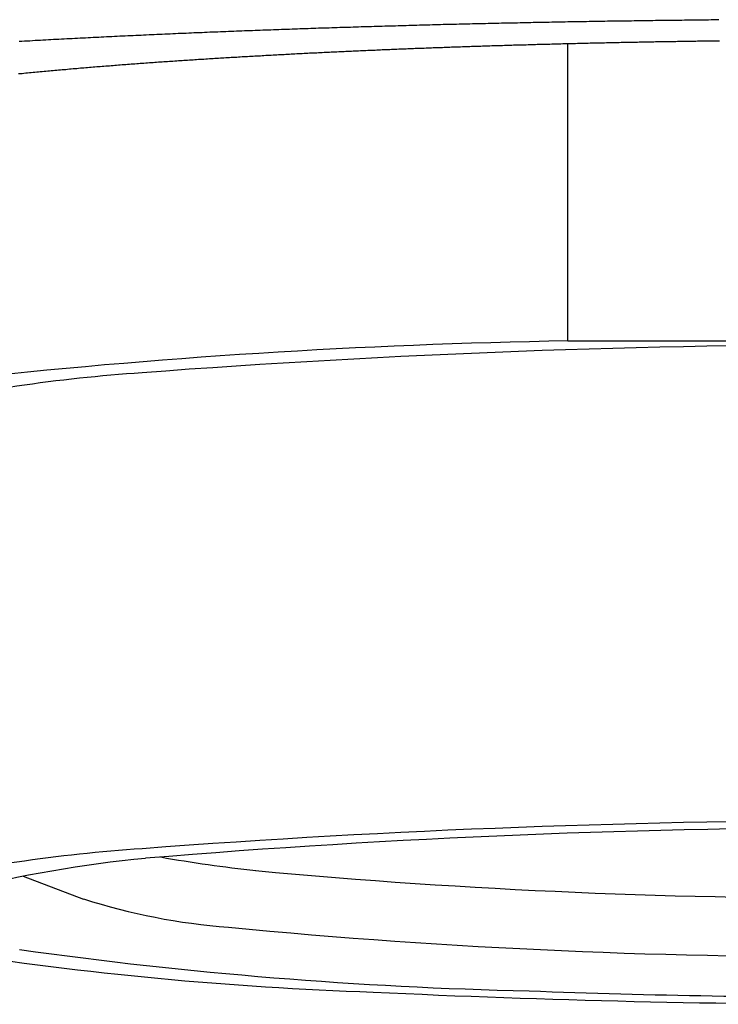
# Model space of a CAD drawing. Extents: x 210195 to 218595, y 8840 to 14780.
# Drawn here: x 213577 to 213584, y 11033 to 11043 of the extents above; entities that cross this region are included whole.
import ezdxf

# ---------------------------------------------------------------- set-up
doc = ezdxf.new("R2010")
doc.units = 0
doc.header["$LTSCALE"] = 50
doc.header["$MEASUREMENT"] = 0
doc.layers.add('D-STR\u3000構造物外形線', color=1, linetype='Continuous', lineweight=25)

msp = doc.modelspace()

# ---------------------------------------------------------------- linework, layer by layer
at = {"layer": 'D-STR\u3000構造物外形線'}
for p, q in [((213580.817, 11042.946), (213580.844, 11042.947)), ((213580.844, 11042.947), (213580.872, 11042.947)), ((213580.872, 11042.947), (213580.9, 11042.948)), ((213580.9, 11042.948), (213580.928, 11042.949)), ((213580.928, 11042.949), (213580.955, 11042.95)), ((213580.955, 11042.95), (213580.983, 11042.951)), ((213580.983, 11042.951), (213581.011, 11042.951)), ((213581.011, 11042.951), (213581.039, 11042.952)), ((213581.039, 11042.952), (213581.067, 11042.953)), ((213581.067, 11042.953), (213581.094, 11042.954)), ((213581.094, 11042.954), (213581.122, 11042.955)), ((213581.122, 11042.955), (213581.15, 11042.955)), ((213581.15, 11042.955), (213581.178, 11042.956)), ((213581.178, 11042.956), (213581.205, 11042.957)), ((213581.205, 11042.957), (213581.233, 11042.958)), ((213581.233, 11042.958), (213581.261, 11042.958)), ((213581.261, 11042.958), (213581.289, 11042.959)), ((213581.289, 11042.959), (213581.316, 11042.96)), ((213581.316, 11042.96), (213581.344, 11042.961)), ((213581.344, 11042.961), (213581.372, 11042.961)), ((213581.372, 11042.961), (213581.4, 11042.962)), ((213581.4, 11042.962), (213581.427, 11042.963)), ((213581.427, 11042.963), (213581.455, 11042.963)), ((213581.455, 11042.963), (213581.483, 11042.964)), ((213581.483, 11042.964), (213581.511, 11042.965)), ((213581.511, 11042.965), (213581.538, 11042.966)), ((213581.538, 11042.966), (213581.566, 11042.966)), ((213581.566, 11042.966), (213581.594, 11042.967)), ((213581.594, 11042.967), (213581.622, 11042.968)), ((213581.622, 11042.968), (213581.65, 11042.968)), ((213581.65, 11042.968), (213581.677, 11042.969)), ((213581.677, 11042.969), (213581.705, 11042.97)), ((213581.705, 11042.97), (213581.733, 11042.97)), ((213581.733, 11042.97), (213581.761, 11042.971)), ((213581.761, 11042.971), (213581.788, 11042.972)), ((213581.788, 11042.972), (213581.816, 11042.972)), ((213581.816, 11042.972), (213581.844, 11042.973)), ((213581.844, 11042.973), (213581.872, 11042.974)), ((213581.872, 11042.974), (213581.899, 11042.974)), ((213581.899, 11042.974), (213581.927, 11042.975)), ((213581.927, 11042.975), (213581.955, 11042.976)), ((213581.955, 11042.976), (213581.983, 11042.976)), ((213581.983, 11042.976), (213582.01, 11042.977)), ((213582.01, 11042.977), (213582.038, 11042.977)), ((213582.038, 11042.977), (213582.066, 11042.978)), ((213582.066, 11042.978), (213582.094, 11042.979)), ((213582.094, 11042.979), (213582.122, 11042.979)), ((213582.122, 11042.979), (213582.149, 11042.98)), ((213582.149, 11042.98), (213582.177, 11042.981)), ((213582.177, 11042.981), (213582.205, 11042.981)), ((213582.205, 11042.981), (213582.233, 11042.982)), ((213582.233, 11042.982), (213582.26, 11042.982)), ((213582.26, 11042.982), (213582.288, 11042.983)), ((213582.288, 11042.983), (213582.316, 11042.983)), ((213582.316, 11042.983), (213582.344, 11042.984)), ((213582.344, 11042.984), (213582.371, 11042.985)), ((213582.371, 11042.985), (213582.399, 11042.985)), ((213582.399, 11042.985), (213582.427, 11042.986)), ((213582.427, 11042.986), (213582.455, 11042.986)), ((213582.455, 11042.986), (213582.482, 11042.987)), ((213582.482, 11042.987), (213582.51, 11042.987)), ((213582.51, 11042.987), (213582.538, 11042.988)), ((213582.538, 11042.988), (213582.566, 11042.988)), ((213582.566, 11042.988), (213582.594, 11042.989)), ((213582.594, 11042.989), (213582.621, 11042.99)), ((213582.621, 11042.99), (213582.649, 11042.99)), ((213582.649, 11042.99), (213582.677, 11042.991)), ((213582.677, 11042.991), (213582.705, 11042.991)), ((213582.705, 11042.991), (213582.732, 11042.992)), ((213582.732, 11042.992), (213582.76, 11042.992)), ((213582.76, 11042.992), (213582.788, 11042.993)), ((213582.788, 11042.993), (213582.816, 11042.993)), ((213582.816, 11042.993), (213582.843, 11042.994)), ((213582.843, 11042.994), (213582.871, 11042.994)), ((213582.871, 11042.994), (213582.899, 11042.995)), ((213582.899, 11042.995), (213582.927, 11042.995)), ((213582.927, 11042.995), (213582.955, 11042.996)), ((213582.955, 11042.996), (213582.982, 11042.996)), ((213582.982, 11042.996), (213583.01, 11042.997)), ((213583.01, 11042.997), (213583.038, 11042.997)), ((213583.038, 11042.997), (213583.066, 11042.998)), ((213583.066, 11042.998), (213583.093, 11042.998)), ((213583.093, 11042.998), (213583.121, 11042.998)), ((213583.121, 11042.998), (213583.149, 11042.999)), ((213583.149, 11042.999), (213583.177, 11042.999)), ((213583.177, 11042.999), (213583.204, 11043)), ((213583.204, 11043), (213583.232, 11043)), ((213583.232, 11043), (213583.26, 11043.001)), ((213583.26, 11043.001), (213583.288, 11043.001)), ((213583.288, 11043.001), (213583.315, 11043.002)), ((213583.315, 11043.002), (213583.343, 11043.002)), ((213583.343, 11043.002), (213583.371, 11043.002)), ((213583.371, 11043.002), (213583.399, 11043.003)), ((213583.399, 11043.003), (213583.427, 11043.003)), ((213583.427, 11043.003), (213583.454, 11043.004)), ((213583.454, 11043.004), (213583.482, 11043.004)), ((213583.482, 11043.004), (213583.51, 11043.004)), ((213583.51, 11043.004), (213583.538, 11043.005)), ((213583.538, 11043.005), (213583.565, 11043.005)), ((213583.565, 11043.005), (213583.593, 11043.006)), ((213583.593, 11043.006), (213583.621, 11043.006)), ((213583.621, 11043.006), (213583.649, 11043.006)), ((213583.649, 11043.006), (213583.676, 11043.007)), ((213583.676, 11043.007), (213583.704, 11043.007)), ((213583.704, 11043.007), (213583.732, 11043.007)), ((213583.732, 11043.007), (213583.76, 11043.008)), ((213583.76, 11043.008), (213583.788, 11043.008)), ((213583.788, 11043.008), (213583.815, 11043.009)), ((213583.815, 11043.009), (213583.843, 11043.009)), ((213583.843, 11043.009), (213583.871, 11043.009)), ((213583.871, 11043.009), (213583.899, 11043.01)), ((213583.899, 11043.01), (213583.926, 11043.01)), ((213583.926, 11043.01), (213583.954, 11043.01)), ((213583.954, 11043.01), (213583.982, 11043.011)), ((213583.982, 11043.011), (213584.01, 11043.011)), ((213584.01, 11043.011), (213584.037, 11043.011)), ((213584.037, 11043.011), (213584.065, 11043.012)), ((213584.065, 11043.012), (213584.093, 11043.012)), ((213584.093, 11043.012), (213584.121, 11043.012)), ((213584.121, 11043.012), (213584.149, 11043.012)), ((213584.149, 11043.012), (213584.176, 11043.013)), ((213584.176, 11043.013), (213584.204, 11043.013)), ((213584.204, 11043.013), (213584.232, 11043.013)), ((213584.232, 11043.013), (213584.26, 11043.014)), ((213584.26, 11043.014), (213584.287, 11043.014)), ((213584.287, 11043.014), (213584.315, 11043.014)), ((213584.315, 11043.014), (213584.343, 11043.015)), ((213584.343, 11043.015), (213584.371, 11043.015)), ((213584.371, 11043.015), (213584.398, 11043.015)), ((213584.398, 11043.015), (213584.426, 11043.015)), ((213578.125, 11042.843), (213578.153, 11042.844)), ((213578.153, 11042.844), (213578.18, 11042.845)), ((213578.18, 11042.845), (213578.208, 11042.847)), ((213578.208, 11042.847), (213578.236, 11042.848)), ((213578.236, 11042.848), (213578.264, 11042.849)), ((213578.264, 11042.849), (213578.291, 11042.85)), ((213578.291, 11042.85), (213578.319, 11042.852)), ((213578.319, 11042.852), (213578.347, 11042.853)), ((213578.347, 11042.853), (213578.375, 11042.854)), ((213578.375, 11042.854), (213578.402, 11042.856)), ((213578.402, 11042.856), (213578.43, 11042.857)), ((213578.43, 11042.857), (213578.458, 11042.858)), ((213578.458, 11042.858), (213578.486, 11042.859)), ((213578.486, 11042.859), (213578.513, 11042.861)), ((213578.513, 11042.861), (213578.541, 11042.862)), ((213578.541, 11042.862), (213578.569, 11042.863)), ((213578.569, 11042.863), (213578.596, 11042.864)), ((213578.596, 11042.864), (213578.624, 11042.866)), ((213578.624, 11042.866), (213578.652, 11042.867)), ((213578.652, 11042.867), (213578.68, 11042.868)), ((213578.68, 11042.868), (213578.707, 11042.869)), ((213578.707, 11042.869), (213578.735, 11042.87)), ((213578.735, 11042.87), (213578.763, 11042.872)), ((213578.763, 11042.872), (213578.791, 11042.873)), ((213578.791, 11042.873), (213578.818, 11042.874)), ((213578.818, 11042.874), (213578.846, 11042.875)), ((213578.846, 11042.875), (213578.874, 11042.876)), ((213578.874, 11042.876), (213578.902, 11042.877)), ((213578.902, 11042.877), (213578.929, 11042.879)), ((213578.929, 11042.879), (213578.957, 11042.88)), ((213578.957, 11042.88), (213578.985, 11042.881)), ((213578.985, 11042.881), (213579.013, 11042.882)), ((213579.013, 11042.882), (213579.04, 11042.883)), ((213579.04, 11042.883), (213579.068, 11042.884)), ((213579.068, 11042.884), (213579.096, 11042.886)), ((213579.096, 11042.886), (213579.124, 11042.887)), ((213579.124, 11042.887), (213579.151, 11042.888)), ((213579.151, 11042.888), (213579.179, 11042.889)), ((213579.179, 11042.889), (213579.207, 11042.89)), ((213579.207, 11042.89), (213579.235, 11042.891)), ((213579.235, 11042.891), (213579.262, 11042.892)), ((213579.262, 11042.892), (213579.29, 11042.893)), ((213579.29, 11042.893), (213579.318, 11042.894)), ((213579.318, 11042.894), (213579.346, 11042.896)), ((213579.346, 11042.896), (213579.373, 11042.897)), ((213579.373, 11042.897), (213579.401, 11042.898)), ((213579.401, 11042.898), (213579.429, 11042.899)), ((213579.429, 11042.899), (213579.457, 11042.9)), ((213579.457, 11042.9), (213579.484, 11042.901)), ((213579.484, 11042.901), (213579.512, 11042.902)), ((213579.512, 11042.902), (213579.54, 11042.903)), ((213579.54, 11042.903), (213579.568, 11042.904)), ((213579.568, 11042.904), (213579.595, 11042.905)), ((213579.595, 11042.905), (213579.623, 11042.906)), ((213579.623, 11042.906), (213579.651, 11042.907)), ((213579.651, 11042.907), (213579.679, 11042.908)), ((213579.679, 11042.908), (213579.706, 11042.909)), ((213579.706, 11042.909), (213579.734, 11042.91)), ((213579.734, 11042.91), (213579.762, 11042.911)), ((213579.762, 11042.911), (213579.79, 11042.912)), ((213579.79, 11042.912), (213579.817, 11042.913)), ((213579.817, 11042.913), (213579.845, 11042.914)), ((213579.845, 11042.914), (213579.873, 11042.915)), ((213579.873, 11042.915), (213579.901, 11042.916)), ((213579.901, 11042.916), (213579.928, 11042.917)), ((213579.928, 11042.917), (213579.956, 11042.918)), ((213579.956, 11042.918), (213579.984, 11042.919)), ((213579.984, 11042.919), (213580.012, 11042.92)), ((213580.012, 11042.92), (213580.039, 11042.921)), ((213580.039, 11042.921), (213580.067, 11042.922)), ((213580.067, 11042.922), (213580.095, 11042.923)), ((213580.095, 11042.923), (213580.123, 11042.924)), ((213580.123, 11042.924), (213580.151, 11042.925)), ((213580.151, 11042.925), (213580.178, 11042.926)), ((213580.178, 11042.926), (213580.206, 11042.927)), ((213580.206, 11042.927), (213580.234, 11042.928)), ((213580.234, 11042.928), (213580.262, 11042.928)), ((213580.262, 11042.928), (213580.289, 11042.929)), ((213580.289, 11042.929), (213580.317, 11042.93)), ((213580.317, 11042.93), (213580.345, 11042.931)), ((213580.345, 11042.931), (213580.373, 11042.932)), ((213580.373, 11042.932), (213580.4, 11042.933)), ((213580.4, 11042.933), (213580.428, 11042.934)), ((213580.428, 11042.934), (213580.456, 11042.935)), ((213580.456, 11042.935), (213580.484, 11042.936)), ((213580.484, 11042.936), (213580.511, 11042.936)), ((213580.511, 11042.936), (213580.539, 11042.937)), ((213580.539, 11042.937), (213580.567, 11042.938)), ((213580.567, 11042.938), (213580.595, 11042.939)), ((213580.595, 11042.939), (213580.622, 11042.94)), ((213580.622, 11042.94), (213580.65, 11042.941)), ((213580.65, 11042.941), (213580.678, 11042.942)), ((213580.678, 11042.942), (213580.706, 11042.942)), ((213580.706, 11042.942), (213580.733, 11042.943)), ((213580.733, 11042.943), (213580.761, 11042.944)), ((213580.761, 11042.944), (213580.789, 11042.945)), ((213580.789, 11042.945), (213580.817, 11042.946)), ((213577.099, 11042.789), (213577.126, 11042.791)), ((213577.126, 11042.791), (213577.154, 11042.792)), ((213577.154, 11042.792), (213577.182, 11042.794)), ((213577.182, 11042.794), (213577.21, 11042.795)), ((213577.21, 11042.795), (213577.237, 11042.797)), ((213577.237, 11042.797), (213577.265, 11042.799)), ((213577.265, 11042.799), (213577.293, 11042.8)), ((213577.293, 11042.8), (213577.321, 11042.802)), ((213577.321, 11042.802), (213577.348, 11042.803)), ((213577.348, 11042.803), (213577.376, 11042.805)), ((213577.376, 11042.805), (213577.404, 11042.806)), ((213577.404, 11042.806), (213577.431, 11042.808)), ((213577.431, 11042.808), (213577.459, 11042.809)), ((213577.459, 11042.809), (213577.487, 11042.81)), ((213577.487, 11042.81), (213577.515, 11042.812)), ((213577.515, 11042.812), (213577.542, 11042.813)), ((213577.542, 11042.813), (213577.57, 11042.815)), ((213577.57, 11042.815), (213577.598, 11042.816)), ((213577.598, 11042.816), (213577.626, 11042.818)), ((213577.626, 11042.818), (213577.653, 11042.819)), ((213577.653, 11042.819), (213577.681, 11042.821)), ((213577.681, 11042.821), (213577.709, 11042.822)), ((213577.709, 11042.822), (213577.737, 11042.823)), ((213577.737, 11042.823), (213577.764, 11042.825)), ((213577.764, 11042.825), (213577.792, 11042.826)), ((213577.792, 11042.826), (213577.82, 11042.828)), ((213577.82, 11042.828), (213577.847, 11042.829)), ((213577.847, 11042.829), (213577.875, 11042.83)), ((213577.875, 11042.83), (213577.903, 11042.832)), ((213577.903, 11042.832), (213577.931, 11042.833)), ((213577.931, 11042.833), (213577.958, 11042.834)), ((213577.958, 11042.834), (213577.986, 11042.836)), ((213577.986, 11042.836), (213578.014, 11042.837)), ((213578.014, 11042.837), (213578.042, 11042.839)), ((213578.042, 11042.839), (213578.069, 11042.84)), ((213578.069, 11042.84), (213578.097, 11042.841)), ((213578.097, 11042.841), (213578.125, 11042.843)), ((213581.969, 11042.74), (213581.989, 11042.741)), ((213581.989, 11042.741), (213582.008, 11042.741)), ((213582.008, 11042.741), (213582.027, 11042.742)), ((213582.027, 11042.742), (213582.046, 11042.743)), ((213582.046, 11042.743), (213582.065, 11042.743)), ((213582.065, 11042.743), (213582.084, 11042.744)), ((213582.084, 11042.744), (213582.103, 11042.744)), ((213582.103, 11042.744), (213582.122, 11042.745)), ((213582.122, 11042.745), (213582.141, 11042.746)), ((213582.141, 11042.746), (213582.16, 11042.746)), ((213582.16, 11042.746), (213582.179, 11042.747)), ((213582.179, 11042.747), (213582.198, 11042.747)), ((213582.198, 11042.747), (213582.217, 11042.748)), ((213582.217, 11042.748), (213582.237, 11042.748)), ((213582.237, 11042.748), (213582.256, 11042.749)), ((213582.256, 11042.749), (213582.275, 11042.75)), ((213582.275, 11042.75), (213582.294, 11042.75)), ((213582.294, 11042.75), (213582.313, 11042.751)), ((213582.313, 11042.751), (213582.332, 11042.751)), ((213582.332, 11042.751), (213582.351, 11042.752)), ((213582.351, 11042.752), (213582.37, 11042.752)), ((213582.37, 11042.752), (213582.389, 11042.753)), ((213582.389, 11042.753), (213582.408, 11042.753)), ((213582.408, 11042.753), (213582.427, 11042.754)), ((213582.427, 11042.754), (213582.446, 11042.755)), ((213582.446, 11042.755), (213582.466, 11042.755)), ((213582.466, 11042.755), (213582.485, 11042.756)), ((213582.485, 11042.756), (213582.504, 11042.756)), ((213582.504, 11042.756), (213582.523, 11042.757)), ((213582.523, 11042.757), (213582.542, 11042.757)), ((213582.542, 11042.757), (213582.561, 11042.758)), ((213582.561, 11042.758), (213582.58, 11042.758)), ((213582.58, 11042.758), (213582.599, 11042.759)), ((213582.599, 11042.759), (213582.618, 11042.759)), ((213582.618, 11042.759), (213582.637, 11042.76)), ((213582.637, 11042.76), (213582.656, 11042.76)), ((213582.656, 11042.76), (213582.675, 11042.761)), ((213582.675, 11042.761), (213582.694, 11042.761)), ((213582.694, 11042.761), (213582.714, 11042.762)), ((213582.714, 11042.762), (213582.733, 11042.762)), ((213582.733, 11042.762), (213582.752, 11042.763)), ((213582.752, 11042.763), (213582.771, 11042.763)), ((213582.771, 11042.763), (213582.79, 11042.764)), ((213582.79, 11042.764), (213582.809, 11042.764)), ((213582.809, 11042.764), (213582.828, 11042.765)), ((213582.828, 11042.765), (213582.847, 11042.765)), ((213582.845, 11039.653), (213582.845, 11042.764)), ((213582.847, 11042.765), (213582.866, 11042.766)), ((213582.866, 11042.766), (213582.885, 11042.766)), ((213582.885, 11042.766), (213582.904, 11042.767)), ((213582.904, 11042.767), (213582.923, 11042.767)), ((213582.923, 11042.767), (213582.943, 11042.768)), ((213582.943, 11042.768), (213582.962, 11042.768)), ((213582.962, 11042.768), (213582.981, 11042.768)), ((213582.981, 11042.768), (213583, 11042.769)), ((213583, 11042.769), (213583.019, 11042.769)), ((213583.019, 11042.769), (213583.038, 11042.77)), ((213583.038, 11042.77), (213583.057, 11042.77)), ((213583.057, 11042.77), (213583.076, 11042.771)), ((213583.076, 11042.771), (213583.095, 11042.771)), ((213583.095, 11042.771), (213583.114, 11042.772)), ((213583.114, 11042.772), (213583.133, 11042.772)), ((213583.133, 11042.772), (213583.152, 11042.772)), ((213583.152, 11042.772), (213583.172, 11042.773)), ((213583.172, 11042.773), (213583.191, 11042.773)), ((213583.191, 11042.773), (213583.21, 11042.774)), ((213583.21, 11042.774), (213583.229, 11042.774)), ((213583.229, 11042.774), (213583.248, 11042.775)), ((213583.248, 11042.775), (213583.267, 11042.775)), ((213583.267, 11042.775), (213583.286, 11042.775)), ((213583.286, 11042.775), (213583.305, 11042.776)), ((213583.305, 11042.776), (213583.324, 11042.776)), ((213583.324, 11042.776), (213583.343, 11042.777)), ((213583.343, 11042.777), (213583.362, 11042.777)), ((213583.362, 11042.777), (213583.381, 11042.777)), ((213583.381, 11042.777), (213583.401, 11042.778)), ((213583.401, 11042.778), (213583.42, 11042.778)), ((213583.42, 11042.778), (213583.439, 11042.779)), ((213583.439, 11042.779), (213583.458, 11042.779)), ((213583.458, 11042.779), (213583.477, 11042.779)), ((213583.477, 11042.779), (213583.496, 11042.78)), ((213583.496, 11042.78), (213583.515, 11042.78)), ((213583.515, 11042.78), (213583.534, 11042.78)), ((213583.534, 11042.78), (213583.553, 11042.781)), ((213583.553, 11042.781), (213583.572, 11042.781)), ((213583.572, 11042.781), (213583.591, 11042.782)), ((213583.591, 11042.782), (213583.61, 11042.782)), ((213583.61, 11042.782), (213583.63, 11042.782)), ((213583.63, 11042.782), (213583.649, 11042.783)), ((213583.649, 11042.783), (213583.668, 11042.783)), ((213583.668, 11042.783), (213583.687, 11042.783)), ((213583.687, 11042.783), (213583.706, 11042.784)), ((213583.706, 11042.784), (213583.725, 11042.784)), ((213583.725, 11042.784), (213583.744, 11042.784)), ((213583.744, 11042.784), (213583.763, 11042.785)), ((213583.763, 11042.785), (213583.782, 11042.785)), ((213583.782, 11042.785), (213583.801, 11042.785)), ((213583.801, 11042.785), (213583.82, 11042.786)), ((213583.82, 11042.786), (213583.839, 11042.786)), ((213583.839, 11042.786), (213583.859, 11042.786)), ((213583.859, 11042.786), (213583.878, 11042.787)), ((213583.878, 11042.787), (213583.897, 11042.787)), ((213583.897, 11042.787), (213583.916, 11042.787)), ((213583.916, 11042.787), (213583.935, 11042.788)), ((213583.935, 11042.788), (213583.954, 11042.788)), ((213583.954, 11042.788), (213583.973, 11042.788)), ((213583.973, 11042.788), (213583.992, 11042.789)), ((213583.992, 11042.789), (213584.011, 11042.789)), ((213584.011, 11042.789), (213584.03, 11042.789)), ((213584.03, 11042.789), (213584.049, 11042.789)), ((213584.049, 11042.789), (213584.069, 11042.79)), ((213584.069, 11042.79), (213584.088, 11042.79)), ((213584.088, 11042.79), (213584.107, 11042.79)), ((213584.107, 11042.79), (213584.126, 11042.791)), ((213584.126, 11042.791), (213584.145, 11042.791)), ((213584.145, 11042.791), (213584.164, 11042.791)), ((213584.164, 11042.791), (213584.183, 11042.791)), ((213584.183, 11042.791), (213584.202, 11042.792)), ((213584.202, 11042.792), (213584.221, 11042.792)), ((213584.221, 11042.792), (213584.24, 11042.792)), ((213584.24, 11042.792), (213584.259, 11042.793)), ((213584.259, 11042.793), (213584.278, 11042.793)), ((213584.278, 11042.793), (213584.298, 11042.793)), ((213584.298, 11042.793), (213584.317, 11042.793)), ((213584.317, 11042.793), (213584.336, 11042.794)), ((213584.336, 11042.794), (213584.355, 11042.794)), ((213584.355, 11042.794), (213584.374, 11042.794)), ((213584.374, 11042.794), (213584.393, 11042.794)), ((213584.393, 11042.794), (213584.412, 11042.795)), ((213584.412, 11042.795), (213584.431, 11042.795)), ((213579.586, 11042.636), (213579.605, 11042.637)), ((213579.605, 11042.637), (213579.624, 11042.638)), ((213579.624, 11042.638), (213579.643, 11042.64)), ((213579.643, 11042.64), (213579.662, 11042.641)), ((213579.662, 11042.641), (213579.681, 11042.642)), ((213579.681, 11042.642), (213579.7, 11042.643)), ((213579.7, 11042.643), (213579.719, 11042.644)), ((213579.719, 11042.644), (213579.738, 11042.645)), ((213579.738, 11042.645), (213579.757, 11042.646)), ((213579.757, 11042.646), (213579.776, 11042.647)), ((213579.776, 11042.647), (213579.795, 11042.648)), ((213579.795, 11042.648), (213579.815, 11042.649)), ((213579.815, 11042.649), (213579.834, 11042.65)), ((213579.834, 11042.65), (213579.853, 11042.651)), ((213579.853, 11042.651), (213579.872, 11042.652)), ((213579.872, 11042.652), (213579.891, 11042.653)), ((213579.891, 11042.653), (213579.91, 11042.654)), ((213579.91, 11042.654), (213579.929, 11042.655)), ((213579.929, 11042.655), (213579.948, 11042.656)), ((213579.948, 11042.656), (213579.967, 11042.657)), ((213579.967, 11042.657), (213579.986, 11042.658)), ((213579.986, 11042.658), (213580.005, 11042.659)), ((213580.005, 11042.659), (213580.024, 11042.66)), ((213580.024, 11042.66), (213580.043, 11042.661)), ((213580.043, 11042.661), (213580.062, 11042.662)), ((213580.062, 11042.662), (213580.081, 11042.663)), ((213580.081, 11042.663), (213580.1, 11042.664)), ((213580.1, 11042.664), (213580.12, 11042.665)), ((213580.12, 11042.665), (213580.139, 11042.666)), ((213580.139, 11042.666), (213580.158, 11042.667)), ((213580.158, 11042.667), (213580.177, 11042.668)), ((213580.177, 11042.668), (213580.196, 11042.668)), ((213580.196, 11042.668), (213580.215, 11042.669)), ((213580.215, 11042.669), (213580.234, 11042.67)), ((213580.234, 11042.67), (213580.253, 11042.671)), ((213580.253, 11042.671), (213580.272, 11042.672)), ((213580.272, 11042.672), (213580.291, 11042.673)), ((213580.291, 11042.673), (213580.31, 11042.674)), ((213580.31, 11042.674), (213580.329, 11042.675)), ((213580.329, 11042.675), (213580.348, 11042.676)), ((213580.348, 11042.676), (213580.367, 11042.677)), ((213580.367, 11042.677), (213580.386, 11042.678)), ((213580.386, 11042.678), (213580.406, 11042.679)), ((213580.406, 11042.679), (213580.425, 11042.679)), ((213580.425, 11042.679), (213580.444, 11042.68)), ((213580.444, 11042.68), (213580.463, 11042.681)), ((213580.463, 11042.681), (213580.482, 11042.682)), ((213580.482, 11042.682), (213580.501, 11042.683)), ((213580.501, 11042.683), (213580.52, 11042.684)), ((213580.52, 11042.684), (213580.539, 11042.685)), ((213580.539, 11042.685), (213580.558, 11042.686)), ((213580.558, 11042.686), (213580.577, 11042.686)), ((213580.577, 11042.686), (213580.596, 11042.687)), ((213580.596, 11042.687), (213580.615, 11042.688)), ((213580.615, 11042.688), (213580.634, 11042.689)), ((213580.634, 11042.689), (213580.653, 11042.69)), ((213580.653, 11042.69), (213580.672, 11042.691)), ((213580.672, 11042.691), (213580.692, 11042.692)), ((213580.692, 11042.692), (213580.711, 11042.692)), ((213580.711, 11042.692), (213580.73, 11042.693)), ((213580.73, 11042.693), (213580.749, 11042.694)), ((213580.749, 11042.694), (213580.768, 11042.695)), ((213580.768, 11042.695), (213580.787, 11042.696)), ((213580.787, 11042.696), (213580.806, 11042.697)), ((213580.806, 11042.697), (213580.825, 11042.697)), ((213580.825, 11042.697), (213580.844, 11042.698)), ((213580.844, 11042.698), (213580.863, 11042.699)), ((213580.863, 11042.699), (213580.882, 11042.7)), ((213580.882, 11042.7), (213580.901, 11042.701)), ((213580.901, 11042.701), (213580.92, 11042.701)), ((213580.92, 11042.701), (213580.939, 11042.702)), ((213580.939, 11042.702), (213580.959, 11042.703)), ((213580.959, 11042.703), (213580.978, 11042.704)), ((213580.978, 11042.704), (213580.997, 11042.705)), ((213580.997, 11042.705), (213581.016, 11042.705)), ((213581.016, 11042.705), (213581.035, 11042.706)), ((213581.035, 11042.706), (213581.054, 11042.707)), ((213581.054, 11042.707), (213581.073, 11042.708)), ((213581.073, 11042.708), (213581.092, 11042.708)), ((213581.092, 11042.708), (213581.111, 11042.709)), ((213581.111, 11042.709), (213581.13, 11042.71)), ((213581.13, 11042.71), (213581.149, 11042.711)), ((213581.149, 11042.711), (213581.168, 11042.712)), ((213581.168, 11042.712), (213581.187, 11042.712)), ((213581.187, 11042.712), (213581.206, 11042.713)), ((213581.206, 11042.713), (213581.226, 11042.714)), ((213581.226, 11042.714), (213581.245, 11042.715)), ((213581.245, 11042.715), (213581.264, 11042.715)), ((213581.264, 11042.715), (213581.283, 11042.716)), ((213581.283, 11042.716), (213581.302, 11042.717)), ((213581.302, 11042.717), (213581.321, 11042.717)), ((213581.321, 11042.717), (213581.34, 11042.718)), ((213581.34, 11042.718), (213581.359, 11042.719)), ((213581.359, 11042.719), (213581.378, 11042.72)), ((213581.378, 11042.72), (213581.397, 11042.72)), ((213581.397, 11042.72), (213581.416, 11042.721)), ((213581.416, 11042.721), (213581.435, 11042.722)), ((213581.435, 11042.722), (213581.454, 11042.722)), ((213581.454, 11042.722), (213581.473, 11042.723)), ((213581.473, 11042.723), (213581.493, 11042.724)), ((213581.493, 11042.724), (213581.512, 11042.725)), ((213581.512, 11042.725), (213581.531, 11042.725)), ((213581.531, 11042.725), (213581.55, 11042.726)), ((213581.55, 11042.726), (213581.569, 11042.727)), ((213581.569, 11042.727), (213581.588, 11042.727)), ((213581.588, 11042.727), (213581.607, 11042.728)), ((213581.607, 11042.728), (213581.626, 11042.729)), ((213581.626, 11042.729), (213581.645, 11042.729)), ((213581.645, 11042.729), (213581.664, 11042.73)), ((213581.664, 11042.73), (213581.683, 11042.731)), ((213581.683, 11042.731), (213581.702, 11042.731)), ((213581.702, 11042.731), (213581.721, 11042.732)), ((213581.721, 11042.732), (213581.741, 11042.733)), ((213581.741, 11042.733), (213581.76, 11042.733)), ((213581.76, 11042.733), (213581.779, 11042.734)), ((213581.779, 11042.734), (213581.798, 11042.735)), ((213581.798, 11042.735), (213581.817, 11042.735)), ((213581.817, 11042.735), (213581.836, 11042.736)), ((213581.836, 11042.736), (213581.855, 11042.736)), ((213581.855, 11042.736), (213581.874, 11042.737)), ((213581.874, 11042.737), (213581.893, 11042.738)), ((213581.893, 11042.738), (213581.912, 11042.738)), ((213581.912, 11042.738), (213581.931, 11042.739)), ((213581.931, 11042.739), (213581.95, 11042.74)), ((213581.95, 11042.74), (213581.969, 11042.74)), ((213578.043, 11042.533), (213578.062, 11042.535)), ((213578.062, 11042.535), (213578.081, 11042.536)), ((213578.081, 11042.536), (213578.1, 11042.538)), ((213578.1, 11042.538), (213578.119, 11042.539)), ((213578.119, 11042.539), (213578.138, 11042.541)), ((213578.138, 11042.541), (213578.157, 11042.542)), ((213578.157, 11042.542), (213578.176, 11042.544)), ((213578.176, 11042.544), (213578.195, 11042.545)), ((213578.195, 11042.545), (213578.214, 11042.547)), ((213578.214, 11042.547), (213578.233, 11042.548)), ((213578.233, 11042.548), (213578.253, 11042.549)), ((213578.253, 11042.549), (213578.272, 11042.551)), ((213578.272, 11042.551), (213578.291, 11042.552)), ((213578.291, 11042.552), (213578.31, 11042.554)), ((213578.31, 11042.554), (213578.329, 11042.555)), ((213578.329, 11042.555), (213578.348, 11042.556)), ((213578.348, 11042.556), (213578.367, 11042.558)), ((213578.367, 11042.558), (213578.386, 11042.559)), ((213578.386, 11042.559), (213578.405, 11042.561)), ((213578.405, 11042.561), (213578.424, 11042.562)), ((213578.424, 11042.562), (213578.443, 11042.563)), ((213578.443, 11042.563), (213578.462, 11042.565)), ((213578.462, 11042.565), (213578.481, 11042.566)), ((213578.481, 11042.566), (213578.5, 11042.567)), ((213578.5, 11042.567), (213578.519, 11042.569)), ((213578.519, 11042.569), (213578.538, 11042.57)), ((213578.538, 11042.57), (213578.557, 11042.572)), ((213578.557, 11042.572), (213578.576, 11042.573)), ((213578.576, 11042.573), (213578.595, 11042.574)), ((213578.595, 11042.574), (213578.614, 11042.576)), ((213578.614, 11042.576), (213578.633, 11042.577)), ((213578.633, 11042.577), (213578.652, 11042.578)), ((213578.652, 11042.578), (213578.671, 11042.579)), ((213578.671, 11042.579), (213578.69, 11042.581)), ((213578.69, 11042.581), (213578.709, 11042.582)), ((213578.709, 11042.582), (213578.729, 11042.583)), ((213578.729, 11042.583), (213578.748, 11042.585)), ((213578.748, 11042.585), (213578.767, 11042.586)), ((213578.767, 11042.586), (213578.786, 11042.587)), ((213578.786, 11042.587), (213578.805, 11042.588)), ((213578.805, 11042.588), (213578.824, 11042.59)), ((213578.824, 11042.59), (213578.843, 11042.591)), ((213578.843, 11042.591), (213578.862, 11042.592)), ((213578.862, 11042.592), (213578.881, 11042.594)), ((213578.881, 11042.594), (213578.9, 11042.595)), ((213578.9, 11042.595), (213578.919, 11042.596)), ((213578.919, 11042.596), (213578.938, 11042.597)), ((213578.938, 11042.597), (213578.957, 11042.598)), ((213578.957, 11042.598), (213578.976, 11042.6)), ((213578.976, 11042.6), (213578.995, 11042.601)), ((213578.995, 11042.601), (213579.014, 11042.602)), ((213579.014, 11042.602), (213579.033, 11042.603)), ((213579.033, 11042.603), (213579.052, 11042.605)), ((213579.052, 11042.605), (213579.071, 11042.606)), ((213579.071, 11042.606), (213579.09, 11042.607)), ((213579.09, 11042.607), (213579.109, 11042.608)), ((213579.109, 11042.608), (213579.129, 11042.609)), ((213579.129, 11042.609), (213579.148, 11042.611)), ((213579.148, 11042.611), (213579.167, 11042.612)), ((213579.167, 11042.612), (213579.186, 11042.613)), ((213579.186, 11042.613), (213579.205, 11042.614)), ((213579.205, 11042.614), (213579.224, 11042.615)), ((213579.224, 11042.615), (213579.243, 11042.616)), ((213579.243, 11042.616), (213579.262, 11042.618)), ((213579.262, 11042.618), (213579.281, 11042.619)), ((213579.281, 11042.619), (213579.3, 11042.62)), ((213579.3, 11042.62), (213579.319, 11042.621)), ((213579.319, 11042.621), (213579.338, 11042.622)), ((213579.338, 11042.622), (213579.357, 11042.623)), ((213579.357, 11042.623), (213579.376, 11042.624)), ((213579.376, 11042.624), (213579.395, 11042.625)), ((213579.395, 11042.625), (213579.414, 11042.627)), ((213579.414, 11042.627), (213579.433, 11042.628)), ((213579.433, 11042.628), (213579.452, 11042.629)), ((213579.452, 11042.629), (213579.471, 11042.63)), ((213579.471, 11042.63), (213579.491, 11042.631)), ((213579.491, 11042.631), (213579.51, 11042.632)), ((213579.51, 11042.632), (213579.529, 11042.633)), ((213579.529, 11042.633), (213579.548, 11042.634)), ((213579.548, 11042.634), (213579.567, 11042.635)), ((213579.567, 11042.635), (213579.586, 11042.636)), ((213577.092, 11042.45), (213577.111, 11042.452)), ((213577.111, 11042.452), (213577.13, 11042.453)), ((213577.13, 11042.453), (213577.149, 11042.455)), ((213577.149, 11042.455), (213577.168, 11042.457)), ((213577.168, 11042.457), (213577.187, 11042.459)), ((213577.187, 11042.459), (213577.206, 11042.461)), ((213577.206, 11042.461), (213577.225, 11042.462)), ((213577.225, 11042.462), (213577.244, 11042.464)), ((213577.244, 11042.464), (213577.263, 11042.466)), ((213577.263, 11042.466), (213577.282, 11042.468)), ((213577.282, 11042.468), (213577.301, 11042.47)), ((213577.301, 11042.47), (213577.32, 11042.471)), ((213577.32, 11042.471), (213577.339, 11042.473)), ((213577.339, 11042.473), (213577.359, 11042.475)), ((213577.359, 11042.475), (213577.378, 11042.477)), ((213577.378, 11042.477), (213577.397, 11042.478)), ((213577.397, 11042.478), (213577.416, 11042.48)), ((213577.416, 11042.48), (213577.435, 11042.482)), ((213577.435, 11042.482), (213577.454, 11042.484)), ((213577.454, 11042.484), (213577.473, 11042.485)), ((213577.473, 11042.485), (213577.492, 11042.487)), ((213577.492, 11042.487), (213577.511, 11042.489)), ((213577.511, 11042.489), (213577.53, 11042.49)), ((213577.53, 11042.49), (213577.549, 11042.492)), ((213577.549, 11042.492), (213577.568, 11042.494)), ((213577.568, 11042.494), (213577.587, 11042.495)), ((213577.587, 11042.495), (213577.606, 11042.497)), ((213577.606, 11042.497), (213577.625, 11042.499)), ((213577.625, 11042.499), (213577.644, 11042.5)), ((213577.644, 11042.5), (213577.663, 11042.502)), ((213577.663, 11042.502), (213577.682, 11042.504)), ((213577.682, 11042.504), (213577.701, 11042.505)), ((213577.701, 11042.505), (213577.72, 11042.507)), ((213577.72, 11042.507), (213577.739, 11042.509)), ((213577.739, 11042.509), (213577.758, 11042.51)), ((213577.758, 11042.51), (213577.777, 11042.512)), ((213577.777, 11042.512), (213577.796, 11042.513)), ((213577.796, 11042.513), (213577.815, 11042.515)), ((213577.815, 11042.515), (213577.834, 11042.516)), ((213577.834, 11042.516), (213577.853, 11042.518)), ((213577.853, 11042.518), (213577.872, 11042.52)), ((213577.872, 11042.52), (213577.891, 11042.521)), ((213577.891, 11042.521), (213577.91, 11042.523)), ((213577.91, 11042.523), (213577.929, 11042.524)), ((213577.929, 11042.524), (213577.948, 11042.526)), ((213577.948, 11042.526), (213577.967, 11042.527)), ((213577.967, 11042.527), (213577.986, 11042.529)), ((213577.986, 11042.529), (213578.005, 11042.53)), ((213578.005, 11042.53), (213578.024, 11042.532)), ((213578.024, 11042.532), (213578.043, 11042.533)), ((213582.845, 11039.653), (213589.701, 11039.653)), ((213577.141, 11034.05), (213577.773, 11033.812))]:
    msp.add_line(p, q, dxfattribs=at)
for centre, radius, start, end in [((213584.053, 10969.49), 70.173, 90.98595, 96.27639), ((213586.209, 10935.998), 103.617, 89.96428, 94.32937), ((213579.524, 11022.426), 16.931, 93.8518, 102.7891), ((213586.209, 10931.017), 103.617, 89.96428, 94.32937), ((213586.128, 10941.835), 92.724, 89.91015, 94.76702), ((213579.524, 11017.445), 16.931, 93.8518, 102.7891), ((213579.696, 11021.119), 13.18, 95.5449, 104.1622), ((213581.147, 11048.791), 14.764, 259.9872, 263.8887), ((213585.758, 11100.636), 66.813, 264.68993, 270.44167), ((213579.791, 11040.128), 6.63, 252.2759, 265.6543), ((213585.72, 11100.412), 67.204, 264.50858, 270.47167), ((213582.111, 11070.591), 37.776, 261.1679, 268.0196), ((213583.437, 11078.267), 45.427, 261.9859, 268.7391), ((213586.181, 11134.507), 101.725, 267.89132, 270.05215), ((213586.183, 11145.906), 113.196, 267.27736, 270.04581)]:
    msp.add_arc(centre, radius, start, end, dxfattribs=at)

doc.saveas('drawing.dxf')
